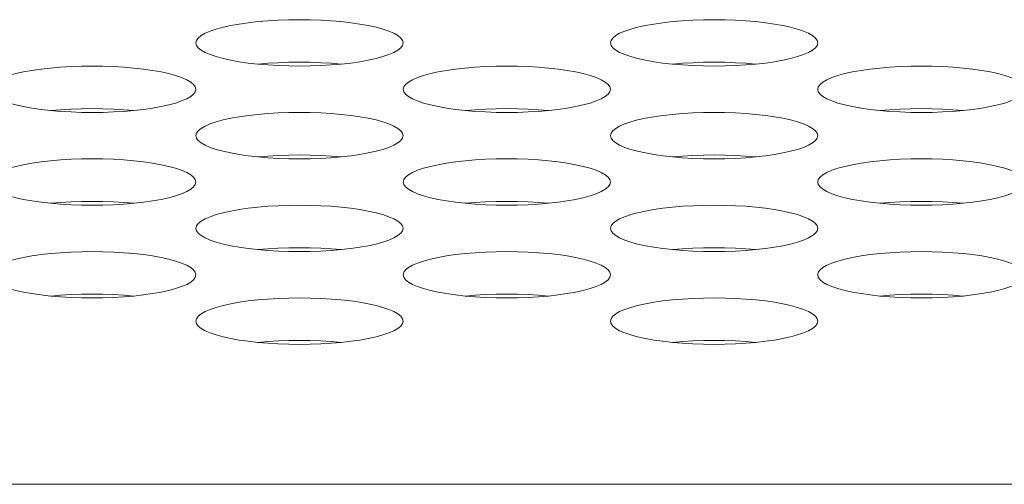
# Model space of a CAD drawing. Extents: x 0 to 184, y 1 to 140.
# Drawn here: x 63 to 63, y 113 to 113 of the extents above; entities that cross this region are included whole.
import ezdxf

# ---------------------------------------------------------------- set-up
doc = ezdxf.new("R2010")
doc.units = 0
doc.header["$MEASUREMENT"] = 0
doc.linetypes.add('DCAD_CONTINUOUS', pattern=[0])
doc.layers.add('00_COMPONENTS', color=7, linetype='DCAD_CONTINUOUS', lineweight=0)

msp = doc.modelspace()

# ---------------------------------------------------------------- linework, layer by layer
at = {"layer": '00_COMPONENTS', "color": 7, "linetype": 'DCAD_CONTINUOUS', "lineweight": 0, "ltscale": 0.004921}
msp.add_line((38.08353, 112.64749), (81.83616, 112.64749), dxfattribs=at)
at = {"layer": '00_COMPONENTS', "color": 7, "linetype": 'DCAD_CONTINUOUS', "lineweight": 0, "ltscale": 0.004921, "flags": 128}
for points in [[(62.97166, 112.8989), (62.97132, 112.9003), (62.97033, 112.90168), (62.96869, 112.90303), (62.96642, 112.90434), (62.96355, 112.90558), (62.96013, 112.90674), (62.95619, 112.90781), (62.95179, 112.90878), (62.94697, 112.90964), (62.94179, 112.91038), (62.93632, 112.91099), (62.9306, 112.91148), (62.9247, 112.91182), (62.91868, 112.91203), (62.9126, 112.9121), (62.90652, 112.91203), (62.9005, 112.91182), (62.8946, 112.91148), (62.88889, 112.91099), (62.88341, 112.91038), (62.87823, 112.90964), (62.87342, 112.90878), (62.86901, 112.90781), (62.86508, 112.90674), (62.86165, 112.90558), (62.85879, 112.90434), (62.85652, 112.90303), (62.85488, 112.90168), (62.85388, 112.9003), (62.85355, 112.8989)], [(63.20788, 112.8989), (63.20754, 112.9003), (63.20655, 112.90168), (63.20491, 112.90303), (63.20264, 112.90434), (63.19977, 112.90558), (63.19635, 112.90674), (63.19241, 112.90781), (63.18801, 112.90878), (63.18319, 112.90964), (63.17802, 112.91038), (63.17254, 112.91099), (63.16682, 112.91148), (63.16092, 112.91182), (63.1549, 112.91203), (63.14882, 112.9121), (63.14274, 112.91203), (63.13672, 112.91182), (63.13082, 112.91148), (63.12511, 112.91099), (63.11963, 112.91038), (63.11446, 112.90964), (63.10964, 112.90878), (63.10524, 112.90781), (63.1013, 112.90674), (63.09788, 112.90558), (63.09501, 112.90434), (63.09274, 112.90303), (63.0911, 112.90168), (63.0901, 112.9003), (63.08977, 112.8989)], [(62.85355, 112.8989), (62.85388, 112.8975), (62.85488, 112.89611), (62.85652, 112.89476), (62.85879, 112.89346), (62.86165, 112.89222), (62.86508, 112.89106), (62.86902, 112.88999), (62.87342, 112.88902), (62.87824, 112.88816), (62.88341, 112.88742), (62.88889, 112.8868), (62.8946, 112.88632), (62.9005, 112.88597), (62.90652, 112.88576), (62.9126, 112.88569), (62.91868, 112.88576), (62.9247, 112.88597), (62.9306, 112.88632), (62.93632, 112.8868), (62.9418, 112.88742), (62.94697, 112.88816), (62.95179, 112.88902), (62.95619, 112.88999), (62.96013, 112.89106), (62.96355, 112.89222), (62.96642, 112.89346), (62.96869, 112.89476), (62.97033, 112.89611), (62.97132, 112.8975), (62.97166, 112.8989)], [(63.08977, 112.8989), (63.0901, 112.8975), (63.0911, 112.89611), (63.09274, 112.89476), (63.09501, 112.89346), (63.09788, 112.89222), (63.1013, 112.89106), (63.10524, 112.88999), (63.10964, 112.88902), (63.11446, 112.88816), (63.11963, 112.88742), (63.12511, 112.8868), (63.13082, 112.88632), (63.13672, 112.88597), (63.14274, 112.88576), (63.14882, 112.88569), (63.1549, 112.88576), (63.16092, 112.88597), (63.16682, 112.88632), (63.17254, 112.8868), (63.17802, 112.88742), (63.18319, 112.88816), (63.18801, 112.88902), (63.19241, 112.88999), (63.19635, 112.89106), (63.19977, 112.89222), (63.20264, 112.89346), (63.20491, 112.89476), (63.20655, 112.89611), (63.20754, 112.8975), (63.20788, 112.8989)], [(62.85355, 112.87248), (62.85321, 112.87388), (62.85222, 112.87527), (62.85057, 112.87662), (62.84831, 112.87792), (62.84544, 112.87916), (62.84202, 112.88032), (62.83808, 112.88139), (62.83368, 112.88236), (62.82886, 112.88322), (62.82368, 112.88396), (62.81821, 112.88458), (62.81249, 112.88506), (62.80659, 112.88541), (62.80057, 112.88562), (62.79449, 112.88569), (62.78841, 112.88562), (62.78239, 112.88541), (62.77649, 112.88506), (62.77077, 112.88458), (62.7653, 112.88396), (62.76012, 112.88322), (62.75531, 112.88236), (62.7509, 112.88139), (62.74697, 112.88032), (62.74354, 112.87916), (62.74068, 112.87792), (62.73841, 112.87662), (62.73677, 112.87527), (62.73577, 112.87388), (62.73544, 112.87248)], [(62.93624, 112.88679), (62.9306, 112.88727), (62.9247, 112.88762), (62.91868, 112.88783), (62.9126, 112.8879), (62.90652, 112.88783), (62.9005, 112.88762), (62.8946, 112.88727), (62.88897, 112.88679)], [(63.08977, 112.87248), (63.08943, 112.87388), (63.08844, 112.87527), (63.0868, 112.87662), (63.08453, 112.87792), (63.08166, 112.87916), (63.07824, 112.88032), (63.0743, 112.88139), (63.0699, 112.88236), (63.06508, 112.88322), (63.05991, 112.88396), (63.05443, 112.88458), (63.04871, 112.88506), (63.04281, 112.88541), (63.03679, 112.88562), (63.03071, 112.88569), (63.02463, 112.88562), (63.01861, 112.88541), (63.01271, 112.88506), (63.007, 112.88458), (63.00152, 112.88396), (62.99635, 112.88322), (62.99153, 112.88236), (62.98713, 112.88139), (62.98319, 112.88032), (62.97976, 112.87916), (62.9769, 112.87792), (62.97463, 112.87662), (62.97299, 112.87527), (62.97199, 112.87388), (62.97166, 112.87248)], [(63.17246, 112.88679), (63.16682, 112.88727), (63.16092, 112.88762), (63.1549, 112.88783), (63.14882, 112.8879), (63.14274, 112.88783), (63.13672, 112.88762), (63.13082, 112.88727), (63.12519, 112.88679)], [(63.32599, 112.87248), (63.32566, 112.87388), (63.32466, 112.87527), (63.32302, 112.87662), (63.32075, 112.87792), (63.31788, 112.87916), (63.31446, 112.88032), (63.31052, 112.88139), (63.30612, 112.88236), (63.3013, 112.88322), (63.29613, 112.88396), (63.29065, 112.88458), (63.28493, 112.88506), (63.27903, 112.88541), (63.27301, 112.88562), (63.26693, 112.88569), (63.26085, 112.88562), (63.25483, 112.88541), (63.24893, 112.88506), (63.24322, 112.88458), (63.23774, 112.88396), (63.23257, 112.88322), (63.22775, 112.88236), (63.22335, 112.88139), (63.21941, 112.88032), (63.21599, 112.87916), (63.21312, 112.87792), (63.21085, 112.87662), (63.20921, 112.87527), (63.20821, 112.87388), (63.20788, 112.87248)], [(62.73544, 112.87248), (62.73577, 112.87108), (62.73677, 112.8697), (62.73841, 112.86834), (62.74068, 112.86704), (62.74354, 112.8658), (62.74697, 112.86464), (62.7509, 112.86357), (62.75531, 112.8626), (62.76012, 112.86174), (62.7653, 112.861), (62.77078, 112.86039), (62.77649, 112.8599), (62.78239, 112.85955), (62.78841, 112.85934), (62.79449, 112.85927), (62.80057, 112.85934), (62.80659, 112.85955), (62.81249, 112.8599), (62.81821, 112.86039), (62.82368, 112.861), (62.82886, 112.86174), (62.83368, 112.8626), (62.83808, 112.86357), (62.84202, 112.86464), (62.84544, 112.8658), (62.84831, 112.86704), (62.85057, 112.86834), (62.85222, 112.8697), (62.85321, 112.87108), (62.85355, 112.87248)], [(62.97166, 112.87248), (62.97199, 112.87108), (62.97299, 112.8697), (62.97463, 112.86834), (62.9769, 112.86704), (62.97976, 112.8658), (62.98319, 112.86464), (62.98713, 112.86357), (62.99153, 112.8626), (62.99635, 112.86174), (63.00152, 112.861), (63.007, 112.86039), (63.01271, 112.8599), (63.01861, 112.85955), (63.02463, 112.85934), (63.03071, 112.85927), (63.03679, 112.85934), (63.04281, 112.85955), (63.04871, 112.8599), (63.05443, 112.86039), (63.05991, 112.861), (63.06508, 112.86174), (63.0699, 112.8626), (63.0743, 112.86357), (63.07824, 112.86464), (63.08166, 112.8658), (63.08453, 112.86704), (63.0868, 112.86834), (63.08844, 112.8697), (63.08943, 112.87108), (63.08977, 112.87248)], [(63.20788, 112.87248), (63.20821, 112.87108), (63.20921, 112.8697), (63.21085, 112.86834), (63.21312, 112.86704), (63.21599, 112.8658), (63.21941, 112.86464), (63.22335, 112.86357), (63.22775, 112.8626), (63.23257, 112.86174), (63.23774, 112.861), (63.24322, 112.86039), (63.24893, 112.8599), (63.25483, 112.85955), (63.26085, 112.85934), (63.26693, 112.85927), (63.27301, 112.85934), (63.27904, 112.85955), (63.28493, 112.8599), (63.29065, 112.86039), (63.29613, 112.861), (63.3013, 112.86174), (63.30612, 112.8626), (63.31052, 112.86357), (63.31446, 112.86464), (63.31788, 112.8658), (63.32075, 112.86704), (63.32302, 112.86834), (63.32466, 112.8697), (63.32566, 112.87108), (63.32599, 112.87248)], [(62.81812, 112.86038), (62.81249, 112.86086), (62.80659, 112.8612), (62.80057, 112.86141), (62.79449, 112.86148), (62.78841, 112.86141), (62.78239, 112.8612), (62.77649, 112.86086), (62.77086, 112.86038)], [(62.97166, 112.84607), (62.97132, 112.84747), (62.97033, 112.84885), (62.96869, 112.8502), (62.96642, 112.85151), (62.96355, 112.85275), (62.96013, 112.85391), (62.95619, 112.85498), (62.95179, 112.85595), (62.94697, 112.85681), (62.94179, 112.85755), (62.93632, 112.85816), (62.9306, 112.85865), (62.9247, 112.85899), (62.91868, 112.8592), (62.9126, 112.85927), (62.90652, 112.8592), (62.9005, 112.85899), (62.8946, 112.85865), (62.88889, 112.85816), (62.88341, 112.85755), (62.87823, 112.85681), (62.87342, 112.85595), (62.86901, 112.85498), (62.86508, 112.85391), (62.86165, 112.85275), (62.85879, 112.85151), (62.85652, 112.8502), (62.85488, 112.84885), (62.85388, 112.84747), (62.85355, 112.84607)], [(63.05435, 112.86038), (63.04871, 112.86086), (63.04281, 112.8612), (63.03679, 112.86141), (63.03071, 112.86148), (63.02463, 112.86141), (63.01861, 112.8612), (63.01271, 112.86086), (63.00708, 112.86038)], [(63.20788, 112.84607), (63.20754, 112.84747), (63.20655, 112.84885), (63.20491, 112.8502), (63.20264, 112.85151), (63.19977, 112.85275), (63.19635, 112.85391), (63.19241, 112.85498), (63.18801, 112.85595), (63.18319, 112.85681), (63.17802, 112.85755), (63.17254, 112.85816), (63.16682, 112.85865), (63.16092, 112.85899), (63.1549, 112.8592), (63.14882, 112.85927), (63.14274, 112.8592), (63.13672, 112.85899), (63.13082, 112.85865), (63.12511, 112.85816), (63.11963, 112.85755), (63.11446, 112.85681), (63.10964, 112.85595), (63.10524, 112.85498), (63.1013, 112.85391), (63.09788, 112.85275), (63.09501, 112.85151), (63.09274, 112.8502), (63.0911, 112.84885), (63.0901, 112.84747), (63.08977, 112.84607)], [(63.29057, 112.86038), (63.28493, 112.86086), (63.27903, 112.8612), (63.27301, 112.86141), (63.26693, 112.86148), (63.26085, 112.86141), (63.25483, 112.8612), (63.24893, 112.86086), (63.2433, 112.86038)], [(62.85355, 112.84607), (62.85388, 112.84467), (62.85488, 112.84328), (62.85652, 112.84193), (62.85879, 112.84063), (62.86165, 112.83939), (62.86508, 112.83823), (62.86902, 112.83716), (62.87342, 112.83619), (62.87824, 112.83533), (62.88341, 112.83459), (62.88889, 112.83397), (62.8946, 112.83349), (62.9005, 112.83314), (62.90652, 112.83293), (62.9126, 112.83286), (62.91868, 112.83293), (62.9247, 112.83314), (62.9306, 112.83349), (62.93632, 112.83397), (62.9418, 112.83459), (62.94697, 112.83533), (62.95179, 112.83619), (62.95619, 112.83716), (62.96013, 112.83823), (62.96355, 112.83939), (62.96642, 112.84063), (62.96869, 112.84193), (62.97033, 112.84328), (62.97132, 112.84467), (62.97166, 112.84607)], [(63.08977, 112.84607), (63.0901, 112.84467), (63.0911, 112.84328), (63.09274, 112.84193), (63.09501, 112.84063), (63.09788, 112.83939), (63.1013, 112.83823), (63.10524, 112.83716), (63.10964, 112.83619), (63.11446, 112.83533), (63.11963, 112.83459), (63.12511, 112.83397), (63.13082, 112.83349), (63.13672, 112.83314), (63.14274, 112.83293), (63.14882, 112.83286), (63.1549, 112.83293), (63.16092, 112.83314), (63.16682, 112.83349), (63.17254, 112.83397), (63.17802, 112.83459), (63.18319, 112.83533), (63.18801, 112.83619), (63.19241, 112.83716), (63.19635, 112.83823), (63.19977, 112.83939), (63.20264, 112.84063), (63.20491, 112.84193), (63.20655, 112.84328), (63.20754, 112.84467), (63.20788, 112.84607)], [(62.93624, 112.83396), (62.9306, 112.83444), (62.9247, 112.83479), (62.91868, 112.835), (62.9126, 112.83507), (62.90652, 112.835), (62.9005, 112.83479), (62.8946, 112.83444), (62.88897, 112.83396)], [(63.17246, 112.83396), (63.16682, 112.83444), (63.16092, 112.83479), (63.1549, 112.835), (63.14882, 112.83507), (63.14274, 112.835), (63.13672, 112.83479), (63.13082, 112.83444), (63.12519, 112.83396)], [(62.85355, 112.81965), (62.85321, 112.82105), (62.85222, 112.82244), (62.85057, 112.82379), (62.84831, 112.82509), (62.84544, 112.82633), (62.84202, 112.82749), (62.83808, 112.82856), (62.83368, 112.82953), (62.82886, 112.83039), (62.82368, 112.83113), (62.81821, 112.83175), (62.81249, 112.83223), (62.80659, 112.83258), (62.80057, 112.83279), (62.79449, 112.83286), (62.78841, 112.83279), (62.78239, 112.83258), (62.77649, 112.83223), (62.77077, 112.83175), (62.7653, 112.83113), (62.76012, 112.83039), (62.75531, 112.82953), (62.7509, 112.82856), (62.74697, 112.82749), (62.74354, 112.82633), (62.74068, 112.82509), (62.73841, 112.82379), (62.73677, 112.82244), (62.73577, 112.82105), (62.73544, 112.81965)], [(63.08977, 112.81965), (63.08943, 112.82105), (63.08844, 112.82244), (63.0868, 112.82379), (63.08453, 112.82509), (63.08166, 112.82633), (63.07824, 112.82749), (63.0743, 112.82856), (63.0699, 112.82953), (63.06508, 112.83039), (63.05991, 112.83113), (63.05443, 112.83175), (63.04871, 112.83223), (63.04281, 112.83258), (63.03679, 112.83279), (63.03071, 112.83286), (63.02463, 112.83279), (63.01861, 112.83258), (63.01271, 112.83223), (63.007, 112.83175), (63.00152, 112.83113), (62.99635, 112.83039), (62.99153, 112.82953), (62.98713, 112.82856), (62.98319, 112.82749), (62.97976, 112.82633), (62.9769, 112.82509), (62.97463, 112.82379), (62.97299, 112.82244), (62.97199, 112.82105), (62.97166, 112.81965)], [(63.32599, 112.81965), (63.32566, 112.82105), (63.32466, 112.82244), (63.32302, 112.82379), (63.32075, 112.82509), (63.31788, 112.82633), (63.31446, 112.82749), (63.31052, 112.82856), (63.30612, 112.82953), (63.3013, 112.83039), (63.29613, 112.83113), (63.29065, 112.83175), (63.28493, 112.83223), (63.27903, 112.83258), (63.27301, 112.83279), (63.26693, 112.83286), (63.26085, 112.83279), (63.25483, 112.83258), (63.24893, 112.83223), (63.24322, 112.83175), (63.23774, 112.83113), (63.23257, 112.83039), (63.22775, 112.82953), (63.22335, 112.82856), (63.21941, 112.82749), (63.21599, 112.82633), (63.21312, 112.82509), (63.21085, 112.82379), (63.20921, 112.82244), (63.20821, 112.82105), (63.20788, 112.81965)], [(62.73544, 112.81965), (62.73577, 112.81825), (62.73677, 112.81687), (62.73841, 112.81551), (62.74068, 112.81421), (62.74354, 112.81297), (62.74697, 112.81181), (62.7509, 112.81074), (62.75531, 112.80977), (62.76012, 112.80891), (62.7653, 112.80817), (62.77078, 112.80756), (62.77649, 112.80707), (62.78239, 112.80672), (62.78841, 112.80651), (62.79449, 112.80644), (62.80057, 112.80651), (62.80659, 112.80672), (62.81249, 112.80707), (62.81821, 112.80756), (62.82368, 112.80817), (62.82886, 112.80891), (62.83368, 112.80977), (62.83808, 112.81074), (62.84202, 112.81181), (62.84544, 112.81297), (62.84831, 112.81421), (62.85057, 112.81551), (62.85222, 112.81687), (62.85321, 112.81825), (62.85355, 112.81965)], [(62.97166, 112.81965), (62.97199, 112.81825), (62.97299, 112.81687), (62.97463, 112.81551), (62.9769, 112.81421), (62.97976, 112.81297), (62.98319, 112.81181), (62.98713, 112.81074), (62.99153, 112.80977), (62.99635, 112.80891), (63.00152, 112.80817), (63.007, 112.80756), (63.01271, 112.80707), (63.01861, 112.80672), (63.02463, 112.80651), (63.03071, 112.80644), (63.03679, 112.80651), (63.04281, 112.80672), (63.04871, 112.80707), (63.05443, 112.80756), (63.05991, 112.80817), (63.06508, 112.80891), (63.0699, 112.80977), (63.0743, 112.81074), (63.07824, 112.81181), (63.08166, 112.81297), (63.08453, 112.81421), (63.0868, 112.81551), (63.08844, 112.81687), (63.08943, 112.81825), (63.08977, 112.81965)], [(63.20788, 112.81965), (63.20821, 112.81825), (63.20921, 112.81687), (63.21085, 112.81551), (63.21312, 112.81421), (63.21599, 112.81297), (63.21941, 112.81181), (63.22335, 112.81074), (63.22775, 112.80977), (63.23257, 112.80891), (63.23774, 112.80817), (63.24322, 112.80756), (63.24893, 112.80707), (63.25483, 112.80672), (63.26085, 112.80651), (63.26693, 112.80644), (63.27301, 112.80651), (63.27904, 112.80672), (63.28493, 112.80707), (63.29065, 112.80756), (63.29613, 112.80817), (63.3013, 112.80891), (63.30612, 112.80977), (63.31052, 112.81074), (63.31446, 112.81181), (63.31788, 112.81297), (63.32075, 112.81421), (63.32302, 112.81551), (63.32466, 112.81687), (63.32566, 112.81825), (63.32599, 112.81965)], [(62.81812, 112.80755), (62.81249, 112.80802), (62.80659, 112.80837), (62.80057, 112.80858), (62.79449, 112.80865), (62.78841, 112.80858), (62.78239, 112.80837), (62.77649, 112.80802), (62.77086, 112.80755)], [(62.97166, 112.79324), (62.97132, 112.79464), (62.97033, 112.79602), (62.96869, 112.79737), (62.96642, 112.79868), (62.96355, 112.79992), (62.96013, 112.80108), (62.95619, 112.80215), (62.95179, 112.80312), (62.94697, 112.80398), (62.94179, 112.80472), (62.93632, 112.80533), (62.9306, 112.80582), (62.9247, 112.80616), (62.91868, 112.80637), (62.9126, 112.80644), (62.90652, 112.80637), (62.9005, 112.80616), (62.8946, 112.80582), (62.88889, 112.80533), (62.88341, 112.80472), (62.87823, 112.80398), (62.87342, 112.80312), (62.86901, 112.80215), (62.86508, 112.80108), (62.86165, 112.79992), (62.85879, 112.79868), (62.85652, 112.79737), (62.85488, 112.79602), (62.85388, 112.79464), (62.85355, 112.79324)], [(63.05435, 112.80755), (63.04871, 112.80802), (63.04281, 112.80837), (63.03679, 112.80858), (63.03071, 112.80865), (63.02463, 112.80858), (63.01861, 112.80837), (63.01271, 112.80802), (63.00708, 112.80755)], [(63.20788, 112.79324), (63.20754, 112.79464), (63.20655, 112.79602), (63.20491, 112.79737), (63.20264, 112.79868), (63.19977, 112.79992), (63.19635, 112.80108), (63.19241, 112.80215), (63.18801, 112.80312), (63.18319, 112.80398), (63.17802, 112.80472), (63.17254, 112.80533), (63.16682, 112.80582), (63.16092, 112.80616), (63.1549, 112.80637), (63.14882, 112.80644), (63.14274, 112.80637), (63.13672, 112.80616), (63.13082, 112.80582), (63.12511, 112.80533), (63.11963, 112.80472), (63.11446, 112.80398), (63.10964, 112.80312), (63.10524, 112.80215), (63.1013, 112.80108), (63.09788, 112.79992), (63.09501, 112.79868), (63.09274, 112.79737), (63.0911, 112.79602), (63.0901, 112.79464), (63.08977, 112.79324)], [(63.29057, 112.80755), (63.28493, 112.80802), (63.27903, 112.80837), (63.27301, 112.80858), (63.26693, 112.80865), (63.26085, 112.80858), (63.25483, 112.80837), (63.24893, 112.80802), (63.2433, 112.80755)], [(62.85355, 112.79324), (62.85388, 112.79183), (62.85488, 112.79045), (62.85652, 112.7891), (62.85879, 112.7878), (62.86165, 112.78656), (62.86508, 112.7854), (62.86902, 112.78432), (62.87342, 112.78335), (62.87824, 112.7825), (62.88341, 112.78176), (62.88889, 112.78114), (62.8946, 112.78066), (62.9005, 112.78031), (62.90652, 112.7801), (62.9126, 112.78003), (62.91868, 112.7801), (62.9247, 112.78031), (62.9306, 112.78066), (62.93632, 112.78114), (62.9418, 112.78176), (62.94697, 112.7825), (62.95179, 112.78335), (62.95619, 112.78432), (62.96013, 112.7854), (62.96355, 112.78656), (62.96642, 112.7878), (62.96869, 112.7891), (62.97033, 112.79045), (62.97132, 112.79183), (62.97166, 112.79324)], [(63.08977, 112.79324), (63.0901, 112.79183), (63.0911, 112.79045), (63.09274, 112.7891), (63.09501, 112.7878), (63.09788, 112.78656), (63.1013, 112.7854), (63.10524, 112.78432), (63.10964, 112.78335), (63.11446, 112.7825), (63.11963, 112.78176), (63.12511, 112.78114), (63.13082, 112.78066), (63.13672, 112.78031), (63.14274, 112.7801), (63.14882, 112.78003), (63.1549, 112.7801), (63.16092, 112.78031), (63.16682, 112.78066), (63.17254, 112.78114), (63.17802, 112.78176), (63.18319, 112.7825), (63.18801, 112.78335), (63.19241, 112.78432), (63.19635, 112.7854), (63.19977, 112.78656), (63.20264, 112.7878), (63.20491, 112.7891), (63.20655, 112.79045), (63.20754, 112.79183), (63.20788, 112.79324)], [(62.85355, 112.76682), (62.85321, 112.76822), (62.85222, 112.76961), (62.85057, 112.77096), (62.84831, 112.77226), (62.84544, 112.7735), (62.84202, 112.77466), (62.83808, 112.77573), (62.83368, 112.7767), (62.82886, 112.77756), (62.82368, 112.7783), (62.81821, 112.77892), (62.81249, 112.7794), (62.80659, 112.77975), (62.80057, 112.77996), (62.79449, 112.78003), (62.78841, 112.77996), (62.78239, 112.77975), (62.77649, 112.7794), (62.77077, 112.77892), (62.7653, 112.7783), (62.76012, 112.77756), (62.75531, 112.7767), (62.7509, 112.77573), (62.74697, 112.77466), (62.74354, 112.7735), (62.74068, 112.77226), (62.73841, 112.77096), (62.73677, 112.76961), (62.73577, 112.76822), (62.73544, 112.76682)], [(62.93624, 112.78113), (62.9306, 112.78161), (62.9247, 112.78196), (62.91868, 112.78217), (62.9126, 112.78224), (62.90652, 112.78217), (62.9005, 112.78196), (62.8946, 112.78161), (62.88897, 112.78113)], [(63.08977, 112.76682), (63.08943, 112.76822), (63.08844, 112.76961), (63.0868, 112.77096), (63.08453, 112.77226), (63.08166, 112.7735), (63.07824, 112.77466), (63.0743, 112.77573), (63.0699, 112.7767), (63.06508, 112.77756), (63.05991, 112.7783), (63.05443, 112.77892), (63.04871, 112.7794), (63.04281, 112.77975), (63.03679, 112.77996), (63.03071, 112.78003), (63.02463, 112.77996), (63.01861, 112.77975), (63.01271, 112.7794), (63.007, 112.77892), (63.00152, 112.7783), (62.99635, 112.77756), (62.99153, 112.7767), (62.98713, 112.77573), (62.98319, 112.77466), (62.97976, 112.7735), (62.9769, 112.77226), (62.97463, 112.77096), (62.97299, 112.76961), (62.97199, 112.76822), (62.97166, 112.76682)], [(63.17246, 112.78113), (63.16682, 112.78161), (63.16092, 112.78196), (63.1549, 112.78217), (63.14882, 112.78224), (63.14274, 112.78217), (63.13672, 112.78196), (63.13082, 112.78161), (63.12519, 112.78113)], [(63.32599, 112.76682), (63.32566, 112.76822), (63.32466, 112.76961), (63.32302, 112.77096), (63.32075, 112.77226), (63.31788, 112.7735), (63.31446, 112.77466), (63.31052, 112.77573), (63.30612, 112.7767), (63.3013, 112.77756), (63.29613, 112.7783), (63.29065, 112.77892), (63.28493, 112.7794), (63.27903, 112.77975), (63.27301, 112.77996), (63.26693, 112.78003), (63.26085, 112.77996), (63.25483, 112.77975), (63.24893, 112.7794), (63.24322, 112.77892), (63.23774, 112.7783), (63.23257, 112.77756), (63.22775, 112.7767), (63.22335, 112.77573), (63.21941, 112.77466), (63.21599, 112.7735), (63.21312, 112.77226), (63.21085, 112.77096), (63.20921, 112.76961), (63.20821, 112.76822), (63.20788, 112.76682)], [(62.73544, 112.76682), (62.73577, 112.76542), (62.73677, 112.76403), (62.73841, 112.76268), (62.74068, 112.76138), (62.74354, 112.76014), (62.74697, 112.75898), (62.7509, 112.75791), (62.75531, 112.75694), (62.76012, 112.75608), (62.7653, 112.75534), (62.77078, 112.75473), (62.77649, 112.75424), (62.78239, 112.75389), (62.78841, 112.75368), (62.79449, 112.75361), (62.80057, 112.75368), (62.80659, 112.75389), (62.81249, 112.75424), (62.81821, 112.75473), (62.82368, 112.75534), (62.82886, 112.75608), (62.83368, 112.75694), (62.83808, 112.75791), (62.84202, 112.75898), (62.84544, 112.76014), (62.84831, 112.76138), (62.85057, 112.76268), (62.85222, 112.76403), (62.85321, 112.76542), (62.85355, 112.76682)], [(62.97166, 112.76682), (62.97199, 112.76542), (62.97299, 112.76403), (62.97463, 112.76268), (62.9769, 112.76138), (62.97976, 112.76014), (62.98319, 112.75898), (62.98713, 112.75791), (62.99153, 112.75694), (62.99635, 112.75608), (63.00152, 112.75534), (63.007, 112.75473), (63.01271, 112.75424), (63.01861, 112.75389), (63.02463, 112.75368), (63.03071, 112.75361), (63.03679, 112.75368), (63.04281, 112.75389), (63.04871, 112.75424), (63.05443, 112.75473), (63.05991, 112.75534), (63.06508, 112.75608), (63.0699, 112.75694), (63.0743, 112.75791), (63.07824, 112.75898), (63.08166, 112.76014), (63.08453, 112.76138), (63.0868, 112.76268), (63.08844, 112.76403), (63.08943, 112.76542), (63.08977, 112.76682)], [(63.20788, 112.76682), (63.20821, 112.76542), (63.20921, 112.76403), (63.21085, 112.76268), (63.21312, 112.76138), (63.21599, 112.76014), (63.21941, 112.75898), (63.22335, 112.75791), (63.22775, 112.75694), (63.23257, 112.75608), (63.23774, 112.75534), (63.24322, 112.75473), (63.24893, 112.75424), (63.25483, 112.75389), (63.26085, 112.75368), (63.26693, 112.75361), (63.27301, 112.75368), (63.27904, 112.75389), (63.28493, 112.75424), (63.29065, 112.75473), (63.29613, 112.75534), (63.3013, 112.75608), (63.30612, 112.75694), (63.31052, 112.75791), (63.31446, 112.75898), (63.31788, 112.76014), (63.32075, 112.76138), (63.32302, 112.76268), (63.32466, 112.76403), (63.32566, 112.76542), (63.32599, 112.76682)], [(62.81812, 112.75472), (62.81249, 112.75519), (62.80659, 112.75554), (62.80057, 112.75575), (62.79449, 112.75582), (62.78841, 112.75575), (62.78239, 112.75554), (62.77649, 112.75519), (62.77086, 112.75472)], [(63.05435, 112.75472), (63.04871, 112.75519), (63.04281, 112.75554), (63.03679, 112.75575), (63.03071, 112.75582), (63.02463, 112.75575), (63.01861, 112.75554), (63.01271, 112.75519), (63.00708, 112.75472)], [(63.29057, 112.75472), (63.28493, 112.75519), (63.27903, 112.75554), (63.27301, 112.75575), (63.26693, 112.75582), (63.26085, 112.75575), (63.25483, 112.75554), (63.24893, 112.75519), (63.2433, 112.75472)], [(62.97166, 112.74041), (62.97132, 112.74181), (62.97033, 112.74319), (62.96869, 112.74454), (62.96642, 112.74585), (62.96355, 112.74708), (62.96013, 112.74825), (62.95619, 112.74932), (62.95179, 112.75029), (62.94697, 112.75115), (62.94179, 112.75189), (62.93632, 112.7525), (62.9306, 112.75298), (62.9247, 112.75333), (62.91868, 112.75354), (62.9126, 112.75361), (62.90652, 112.75354), (62.9005, 112.75333), (62.8946, 112.75298), (62.88889, 112.7525), (62.88341, 112.75189), (62.87823, 112.75115), (62.87342, 112.75029), (62.86901, 112.74932), (62.86508, 112.74825), (62.86165, 112.74708), (62.85879, 112.74585), (62.85652, 112.74454), (62.85488, 112.74319), (62.85388, 112.74181), (62.85355, 112.74041)], [(63.20788, 112.74041), (63.20754, 112.74181), (63.20655, 112.74319), (63.20491, 112.74454), (63.20264, 112.74585), (63.19977, 112.74708), (63.19635, 112.74825), (63.19241, 112.74932), (63.18801, 112.75029), (63.18319, 112.75115), (63.17802, 112.75189), (63.17254, 112.7525), (63.16682, 112.75298), (63.16092, 112.75333), (63.1549, 112.75354), (63.14882, 112.75361), (63.14274, 112.75354), (63.13672, 112.75333), (63.13082, 112.75298), (63.12511, 112.7525), (63.11963, 112.75189), (63.11446, 112.75115), (63.10964, 112.75029), (63.10524, 112.74932), (63.1013, 112.74825), (63.09788, 112.74708), (63.09501, 112.74585), (63.09274, 112.74454), (63.0911, 112.74319), (63.0901, 112.74181), (63.08977, 112.74041)], [(62.85355, 112.74041), (62.85388, 112.739), (62.85488, 112.73762), (62.85652, 112.73627), (62.85879, 112.73497), (62.86165, 112.73373), (62.86508, 112.73257), (62.86902, 112.73149), (62.87342, 112.73052), (62.87824, 112.72967), (62.88341, 112.72892), (62.88889, 112.72831), (62.8946, 112.72783), (62.9005, 112.72748), (62.90652, 112.72727), (62.9126, 112.7272), (62.91868, 112.72727), (62.9247, 112.72748), (62.9306, 112.72783), (62.93632, 112.72831), (62.9418, 112.72892), (62.94697, 112.72967), (62.95179, 112.73052), (62.95619, 112.73149), (62.96013, 112.73257), (62.96355, 112.73373), (62.96642, 112.73497), (62.96869, 112.73627), (62.97033, 112.73762), (62.97132, 112.739), (62.97166, 112.74041)], [(63.08977, 112.74041), (63.0901, 112.739), (63.0911, 112.73762), (63.09274, 112.73627), (63.09501, 112.73497), (63.09788, 112.73373), (63.1013, 112.73257), (63.10524, 112.73149), (63.10964, 112.73052), (63.11446, 112.72967), (63.11963, 112.72892), (63.12511, 112.72831), (63.13082, 112.72783), (63.13672, 112.72748), (63.14274, 112.72727), (63.14882, 112.7272), (63.1549, 112.72727), (63.16092, 112.72748), (63.16682, 112.72783), (63.17254, 112.72831), (63.17802, 112.72892), (63.18319, 112.72967), (63.18801, 112.73052), (63.19241, 112.73149), (63.19635, 112.73257), (63.19977, 112.73373), (63.20264, 112.73497), (63.20491, 112.73627), (63.20655, 112.73762), (63.20754, 112.739), (63.20788, 112.74041)], [(62.93624, 112.7283), (62.9306, 112.72878), (62.9247, 112.72913), (62.91868, 112.72934), (62.9126, 112.72941), (62.90652, 112.72934), (62.9005, 112.72913), (62.8946, 112.72878), (62.88897, 112.7283)], [(63.17246, 112.7283), (63.16682, 112.72878), (63.16092, 112.72913), (63.1549, 112.72934), (63.14882, 112.72941), (63.14274, 112.72934), (63.13672, 112.72913), (63.13082, 112.72878), (63.12519, 112.7283)]]:
    msp.add_lwpolyline(points, dxfattribs=at)

doc.saveas('drawing.dxf')
